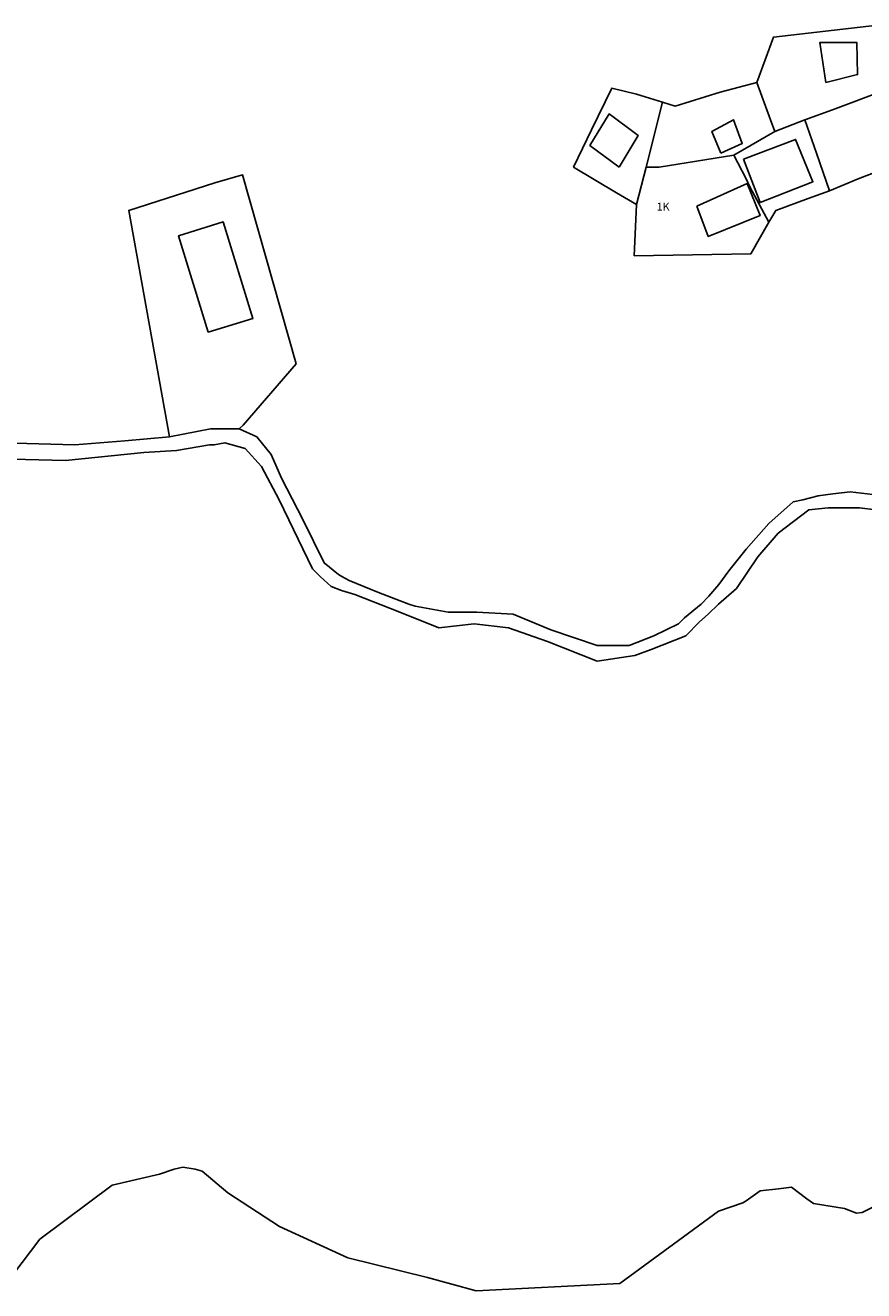
# Model space of a CAD drawing. Units: inches. Extents: x 3167 to 26728, y -445 to 9732.
# Drawn here: x 18523 to 18735, y 1625 to 1946 of the extents above; entities that cross this region are included whole.
import ezdxf
from ezdxf.enums import TextEntityAlignment as Align

# ---------------------------------------------------------------- set-up
doc = ezdxf.new("R2010")
doc.units = ezdxf.units.IN
doc.header["$MEASUREMENT"] = 0
doc.layers.add('buildingshp', color=7, linetype='Continuous', true_color=0xea2c0b)
doc.layers.add('Godina_NR-Kati', color=7, linetype='Continuous')
doc.layers.add('Parcelat', color=115, linetype='Continuous')
doc.styles.add('arial', font='ARIAL.TTF')

msp = doc.modelspace()

# ---------------------------------------------------------------- linework, layer by layer
at = {"layer": 'buildingshp'}
for points in [[(18725.83, 1931.79), (18724.31, 1941.92), (18733.76, 1941.92), (18733.93, 1933.79), (18725.83, 1931.79)], [(18673.33, 1910.31), (18665.92, 1915.81), (18670.83, 1923.81), (18678.23, 1918.31), (18673.33, 1910.31)], [(18699.14, 1913.79), (18696.89, 1919.29), (18702.39, 1922.29), (18704.61, 1916.29), (18699.14, 1913.79)], [(18704.97, 1912.26), (18718.16, 1917.31), (18722.55, 1906.55), (18709.15, 1901.27), (18704.97, 1912.26)], [(18693.11, 1900.39), (18705.85, 1906.11), (18709.15, 1897.98), (18695.97, 1892.7), (18693.11, 1900.39)], [(18568.99, 1868.35), (18561.46, 1892.85), (18572.83, 1896.35), (18580.36, 1871.85), (18568.99, 1868.35)]]:
    msp.add_lwpolyline(points, close=True, dxfattribs=at)
at = {"layer": 'Parcelat'}
for points in [[(18738.99, 1946.29), (18712.55, 1943.29), (18708.3, 1931.79), (18698.99, 1929.29), (18687.55, 1925.79), (18684.39, 1926.79), (18677.77, 1928.79), (18671.46, 1930.29), (18666.36, 1919.79), (18661.77, 1910.29), (18672.71, 1903.79), (18677.8, 1900.79), (18677.46, 1893.29), (18677.21, 1887.79), (18706.83, 1888.29), (18711.39, 1896.29), (18713.14, 1899.29), (18721.36, 1902.29), (18726.74, 1904.29), (18734.08, 1907.29), (18747.08, 1912.29)], [(18740.68, 1826.79), (18731.99, 1827.79), (18727.64, 1827.29), (18723.86, 1826.79), (18719.99, 1825.79), (18717.58, 1825.29), (18711.39, 1819.79), (18705.58, 1813.29), (18701.21, 1807.79), (18698.68, 1804.29), (18696.11, 1801.29), (18694.18, 1799.29), (18689.99, 1795.79), (18688.46, 1794.29), (18682.18, 1791.29), (18675.86, 1788.79), (18667.77, 1788.79), (18656.05, 1792.79), (18646.46, 1796.79), (18637.18, 1797.29), (18629.96, 1797.29), (18621.55, 1798.79), (18619.93, 1799.29), (18612.27, 1802.29), (18604.8, 1805.29), (18602.96, 1806.29), (18602.05, 1806.79), (18598.46, 1809.79), (18593.05, 1820.79), (18587.64, 1831.29), (18584.96, 1837.29), (18581.36, 1841.79), (18576.86, 1843.79), (18577.86, 1844.79), (18591.36, 1860.29), (18577.71, 1908.29), (18570.71, 1906.29), (18548.83, 1899.29), (18559.14, 1841.79), (18547.8, 1840.79), (18535.14, 1839.79), (18516.83, 1840.29)], [(18512.33, 1836.29), (18532.74, 1835.79), (18552.68, 1837.79), (18560.96, 1838.29), (18569.36, 1839.79), (18570.52, 1839.79), (18573.24, 1840.29), (18578.36, 1838.79), (18582.55, 1834.29), (18587.05, 1825.79), (18595.46, 1808.29), (18597.43, 1806.29), (18600.24, 1803.79), (18602.83, 1802.79), (18606.27, 1801.79), (18617.64, 1797.29), (18627.55, 1793.29), (18636.55, 1794.29), (18645.27, 1793.29), (18655.18, 1789.79), (18667.77, 1784.79), (18677.36, 1786.29), (18681.52, 1787.79), (18690.27, 1791.29), (18693.8, 1794.79), (18695.96, 1796.79), (18698.55, 1799.29), (18703.18, 1803.29), (18708.58, 1811.29), (18713.74, 1817.29), (18721.49, 1823.29), (18726.46, 1823.79), (18730.77, 1823.79), (18734.39, 1823.79), (18738.58, 1823.29)], [(18742.08, 1648.29), (18735.05, 1644.79), (18733.67, 1644.66), (18730.55, 1645.82), (18722.74, 1647.09), (18721.02, 1648.29), (18717.14, 1651.29), (18713.8, 1650.79), (18709.21, 1650.29), (18705.64, 1647.79), (18704.77, 1647.29), (18698.58, 1645.19), (18673.53, 1626.8), (18637.04, 1624.96), (18624.71, 1628.29), (18604.46, 1633.29), (18587.14, 1641.29), (18573.96, 1649.79), (18567.49, 1655.29), (18565.64, 1655.79), (18562.52, 1656.29), (18560.36, 1655.79), (18556.59, 1654.56), (18544.6, 1651.8), (18526.2, 1638.01), (18519.37, 1629)]]:
    msp.add_lwpolyline(points, dxfattribs=at)
for points in [[(18752.64, 1934.79), (18740.86, 1929.79), (18727.55, 1924.79), (18720.49, 1922.29), (18712.93, 1919.29), (18711.83, 1922.29), (18708.3, 1931.79), (18712.55, 1943.29), (18738.99, 1946.29), (18737.89, 1939.29), (18747.52, 1936.79), (18752.64, 1934.79)], [(18712.93, 1919.29), (18702.52, 1913.29), (18683.52, 1910.29), (18680.18, 1910.29), (18684.39, 1926.79), (18687.55, 1925.79), (18698.99, 1929.29), (18708.3, 1931.79), (18711.83, 1922.29), (18712.93, 1919.29)], [(18684.39, 1926.79), (18680.18, 1910.29), (18677.8, 1900.79), (18672.71, 1903.79), (18661.77, 1910.29), (18666.36, 1919.79), (18671.46, 1930.29), (18677.77, 1928.79), (18684.39, 1926.79)], [(18747.08, 1912.29), (18734.08, 1907.29), (18726.74, 1904.29), (18723.49, 1913.79), (18720.49, 1922.29), (18727.55, 1924.79), (18740.86, 1929.79), (18743.93, 1921.29), (18747.08, 1912.29)], [(18726.74, 1904.29), (18721.36, 1902.29), (18713.14, 1899.29), (18711.39, 1896.29), (18706.52, 1905.29), (18705.61, 1907.29), (18702.52, 1913.29), (18712.93, 1919.29), (18720.49, 1922.29), (18723.49, 1913.79), (18726.74, 1904.29)], [(18711.39, 1896.29), (18706.83, 1888.29), (18677.21, 1887.79), (18677.46, 1893.29), (18677.8, 1900.79), (18680.18, 1910.29), (18683.52, 1910.29), (18702.52, 1913.29), (18705.61, 1907.29), (18706.52, 1905.29), (18711.39, 1896.29)], [(18576.86, 1843.79), (18569.55, 1843.79), (18559.14, 1841.79), (18548.83, 1899.29), (18570.71, 1906.29), (18577.71, 1908.29), (18591.36, 1860.29), (18577.86, 1844.79), (18576.86, 1843.79)]]:
    msp.add_lwpolyline(points, close=True, dxfattribs=at)

# ---------------------------------------------------------------- texts
at = {"layer": 'Godina_NR-Kati', "style": 'arial'}
msp.add_text('1K', height=2, dxfattribs=at).set_placement((18682.87, 1901.24), align=Align.TOP_LEFT)

doc.saveas('drawing.dxf')
